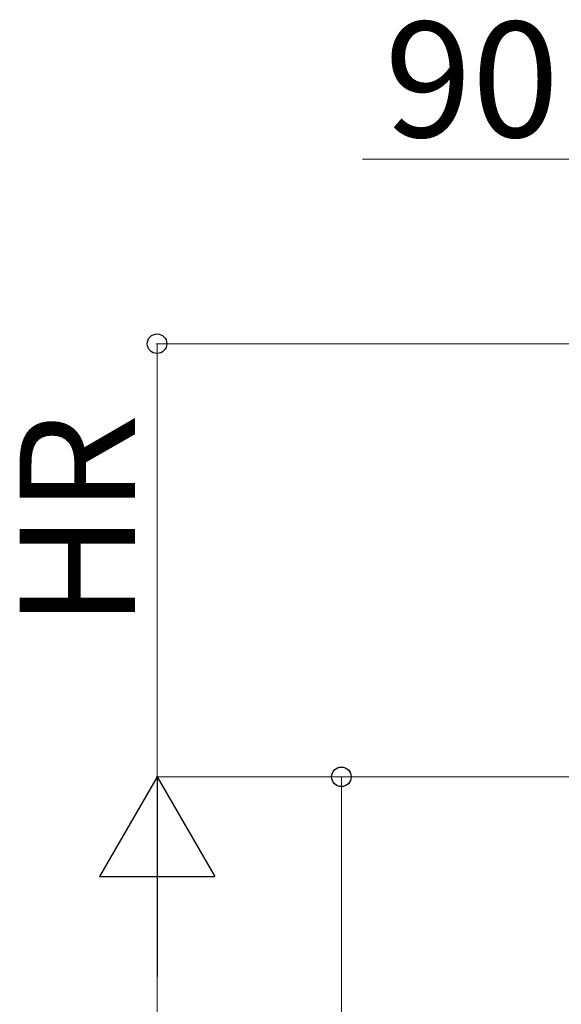
# Model space of a CAD drawing. Extents: x 0 to 23535, y 0 to 35916.
# Drawn here: x 13209 to 13796, y 29801 to 30869 of the extents above; entities that cross this region are included whole.
import ezdxf

# ---------------------------------------------------------------- set-up
doc = ezdxf.new("R2010")
doc.units = 0
doc.layers.add('YKK_D', color=6, linetype='CONTINUOUS', lineweight=13)
doc.styles.get("Standard").update_dxf_attribs({"font": 'txt', "bigfont": 'BIGFONT'})

msp = doc.modelspace()

# ---------------------------------------------------------------- linework, layer by layer
at = {"layer": 'YKK_D'}
for p, q in [((13817.6, 30717.5), (13580.4, 30717.5)), ((15668, 30517.5), (13356.6, 30517.5)), ((13357.6, 30048), (13357.6, 30517.5)), ((13866.8, 30048), (13356.6, 30048)), ((13866.8, 30048), (13356.6, 30048)), ((13856.9, 30048), (13556.6, 30048)), ((13557.6, 30048), (13557.6, 28053)), ((13357.6, 27477.9), (13357.6, 29923))]:
    msp.add_line(p, q, dxfattribs=at)
at = {"layer": 'YKK_D', "lineweight": -2}
for p, q in [((13357.6, 30048), (13295.1, 29939.8)), ((13357.6, 30048), (13420.1, 29939.8)), ((13357.6, 30048), (13357.6, 29831.5)), ((13295.1, 29939.8), (13420.1, 29939.8))]:
    msp.add_line(p, q, dxfattribs=at)
at = {"layer": 'YKK_D', "linetype": 'ByBlock', "lineweight": -2}
for centre in [(13357.6, 30517.5), (13557.6, 30048)]:
    msp.add_circle(centre, 10.6, dxfattribs=at)

# ---------------------------------------------------------------- texts
at = {"layer": 'YKK_D'}
msp.add_text('90', height=125, dxfattribs=at).set_placement((13604.4, 30741.5))
msp.add_text('HR', height=125, rotation=90, dxfattribs=at).set_placement((13333.6, 30209.4))

doc.saveas('drawing.dxf')
